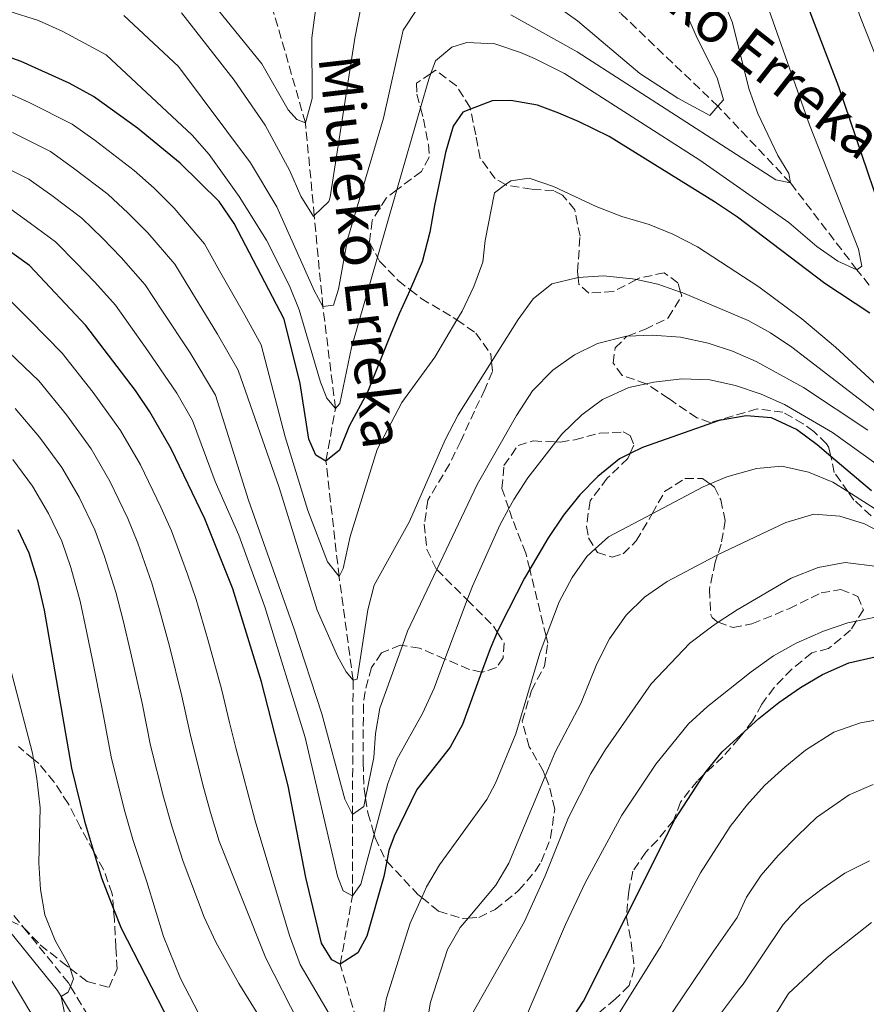
# Model space of a CAD drawing. Units: metres. Extents: x 626969 to 630372, y 4780513 to 4782889.
# Drawn here: x 629279 to 629444, y 4782412 to 4782604 of the extents above; entities that cross this region are included whole.
import ezdxf

# ---------------------------------------------------------------- set-up
doc = ezdxf.new("R2010")
doc.units = ezdxf.units.M
doc.header["$MEASUREMENT"] = 0
doc.linetypes.add('DGN Style 3', pattern=[2.435890702152634, 1.739921930109024, -0.6959687720436097])
for name, color, linetype, lineweight in [('Barranco lineal', 142, 'DGN Style 3', 13), ('Camino', 7, 'DGN Style 3', 0), ('Curva de nivel directora', 30, 'Continuous', 30), ('Curva de nivel intermedia', 30, 'Continuous', 0), ('Margen derecho', 7, 'Continuous', 0), ('Texto de arroyo-regatas y barrancos', 142, 'Continuous', 0), ('Zona arbolada', 92, 'DGN Style 3', 0)]:
    doc.layers.add(name, color=color, linetype=linetype, lineweight=lineweight)
doc.styles.add('Style-Arial', font='arial.ttf')

msp = doc.modelspace()

# ---------------------------------------------------------------- linework, layer by layer
at = {"layer": 'Barranco lineal', "color": 142, "linetype": 'DGN Style 3', "lineweight": 13}
for points in [[(629444.5700000003, 4782552.050000001, 446.5299999999989), (629442.1699999999, 4782555.039999999, 445), (629429.2199999997, 4782571.960000001, 440), (629415.1100000005, 4782586.869999999, 435), (629396.0899999999, 4782605.029999999, 430), (629370.4800000006, 4782631.029999999, 425), (629345.2300000006, 4782647.9, 420.4499999999971), (629342.75, 4782649.560000001, 420), (629321.9299999997, 4782665.66, 416.0800000000018), (629316.1799999997, 4782670.100000001, 415), (629298.7699999996, 4782678.33, 412.3899999999995)], [(629365.8799999999, 4782363.51, 502.0200000000041), (629362.0300000003, 4782370.33, 500), (629358.6500000004, 4782376.77, 495), (629356.3200000003, 4782383.449999999, 490), (629354.0499999998, 4782388.699999999, 485), (629348.7599999999, 4782395.189999999, 480), (629341.5899999999, 4782419.960000001, 475), (629343.9500000002, 4782433.25, 470), (629343.9699999997, 4782449.060000001, 465), (629344.0800000001, 4782475.220000001, 460), (629341.3600000005, 4782495.359999999, 455), (629338.7999999998, 4782517.84, 450), (629340.6600000003, 4782528.100000001, 445), (629338.2000000002, 4782547.91, 440), (629336.5199999996, 4782565.59, 435.0500000000029), (629334.8099999997, 4782583.67, 430), (629327.7400000002, 4782608.27, 425), (629316.3300000001, 4782635.77, 420), (629296.9299999997, 4782656.869999999, 415), (629285.1600000003, 4782668.680000001, 412.070000000007)]]:
    msp.add_polyline3d(points, dxfattribs=at)
at = {"layer": 'Camino', "color": 7, "linetype": 'DGN Style 3', "lineweight": 0}
msp.add_polyline3d([(629276.5000000005, 4782431.34, 507.3800000000047), (629279.9299999992, 4782427.12, 506.8999999999943), (629288.6599999998, 4782416.350000001, 505.6699999999983), (629289.089999999, 4782415.62, 505.5899999999967), (629292.4299999983, 4782410.040000001, 504.9600000000065)], dxfattribs=at)
at = {"layer": 'Curva de nivel directora', "color": 30, "linetype": 'Continuous', "lineweight": 30, "flags": 128}
for points, elevation in [([(629450.9000000004, 4782679.95), (629442.2399999991, 4782672.449999999), (629435.4199999997, 4782664.880000001), (629429.0800000007, 4782655.810000001), (629426.6100000007, 4782651.210000001), (629425.5199999999, 4782646.330000001), (629424.8200000003, 4782641.070000002), (629425.2800000008, 4782630.689999999), (629426.7899999997, 4782624.220000001), (629429.8000000003, 4782614.58), (629433.1799999999, 4782604.730000002), (629438.5800000001, 4782590.74), (629450.9699999997, 4782554.290000001)], 450), ([(629444.6899999988, 4782546.640000002), (629435.9299999992, 4782552.380000002), (629418.9399999996, 4782565.29), (629414.449999999, 4782568.250000002), (629393.91, 4782581.000000001), (629388.0999999985, 4782583.869999999), (629384.110000001, 4782585.51), (629380.0000000005, 4782587.09), (629374.759999999, 4782587.99), (629371.1499999993, 4782587.939999999), (629366.9200000003, 4782586.29), (629365.4599999984, 4782585.710000001), (629363.5699999996, 4782582.980000001), (629362.0599999987, 4782577.850000001), (629361.0399999995, 4782572.789999999), (629359.9599999998, 4782567.539999999), (629358.9999999988, 4782562.359999999), (629357.4999999988, 4782556.630000001), (629355.2799999993, 4782551.369999999), (629355.19, 4782551.160000001), (629353.0499999986, 4782546.470000003), (629350.8899999994, 4782541.330000001), (629348.9600000004, 4782536.430000001), (629346.9199999998, 4782531.240000002), (629343.2899999998, 4782524.630000002), (629341.4699999982, 4782519.980000001), (629338.7999999993, 4782517.84), (629336.8599999992, 4782519.02), (629335.5000000002, 4782522.130000001), (629333.8099999982, 4782532.940000001), (629330.6599999989, 4782545.420000002), (629320.9299999991, 4782564.070000002), (629317.9999999988, 4782568.359999999), (629310.4100000004, 4782575.779999999), (629302.1400000001, 4782582.61), (629293.5799999994, 4782588.770000001), (629288.8099999997, 4782591.380000002), (629279.489999999, 4782595.59), (629265.0400000006, 4782600.7)], 450), ([(629308.6699999992, 4782520.250000001), (629304.5299999996, 4782527.439999999), (629301.7400000001, 4782531.580000001), (629292.0599999995, 4782544.210000004), (629281.0899999993, 4782555.910000001), (629272.5499999986, 4782561.980000002)], 475), ([(629444.9999999995, 4782512.03), (629437.0899999992, 4782518.750000002), (629434.4099999992, 4782521.029999999), (629430.3700000002, 4782523.970000001), (629425.5099999988, 4782526.279999999), (629420.6299999994, 4782526.640000002), (629415.35, 4782525.740000002), (629400.4300000002, 4782520.510000001), (629398.0099999993, 4782519.320000002), (629395.9399999996, 4782518.300000002), (629391.7100000005, 4782514.869999999), (629388.2199999993, 4782511.300000002), (629385.0199999984, 4782507.32), (629381.9899999998, 4782502.810000001), (629378.4699999995, 4782496.830000001), (629377.4500000002, 4782495.09), (629372.7699999998, 4782485.95), (629372.1599999995, 4782484.550000001), (629370.7499999991, 4782481.310000002), (629369.1100000007, 4782476.79), (629365.4000000004, 4782466.62), (629363.0099999986, 4782462.220000002), (629356.5199999999, 4782453.940000001), (629352.0499999997, 4782444.900000001), (629351.0700000006, 4782442.090000002), (629350.6500000004, 4782440.010000001), (629350.0499999991, 4782437.02), (629346.7599999988, 4782425.439999999), (629344.9900000008, 4782422.170000002), (629341.589999999, 4782419.960000001), (629339.9500000004, 4782420.850000001), (629337.9299999999, 4782424.070000002), (629334.89, 4782436.850000001), (629331.459999999, 4782454.690000001), (629326.230000001, 4782474.930000001), (629320.699999999, 4782492.980000002), (629315.2400000006, 4782506.630000004), (629308.6699999992, 4782520.250000001)], 475), ([(629278.8099999994, 4782504.52), (629280.9799999997, 4782500.020000001), (629282.6099999992, 4782494.75), (629283.9700000006, 4782488.86), (629289.2999999991, 4782458.090000001), (629291.8200000003, 4782447.82), (629293.5599999994, 4782441.95), (629295.0799999993, 4782436.789999999), (629297.4399999996, 4782430.760000002), (629298.9299999982, 4782426.970000001), (629308.4099999999, 4782408.560000001)], 500.0000000000003), ([(629383.3399999999, 4782404.2), (629388.959999999, 4782412.75), (629397.2999999986, 4782429.359999999), (629406.7099999987, 4782448.090000001), (629412.5, 4782456.980000002), (629412.7900000005, 4782457.430000002), (629415.94, 4782461.310000001), (629420.2699999996, 4782465.260000002), (629423.0399999989, 4782467.78), (629426.9699999985, 4782470.869999999), (629431.1700000004, 4782473.830000001), (629435.489999999, 4782476.340000001), (629440.5599999982, 4782478.59), (629445.7300000006, 4782479.740000002)], 500.0000000000003)]:
    msp.add_lwpolyline(points, dxfattribs=dict(at, elevation=elevation))
at = {"layer": 'Curva de nivel intermedia', "color": 30, "linetype": 'Continuous', "lineweight": 0, "flags": 128}
for points, elevation in [([(629449.3400000003, 4782668.130000001), (629443.4200000014, 4782661.189999999), (629438.0400000014, 4782652.92), (629434.9900000005, 4782644.319999999), (629434.6100000005, 4782636.109999999), (629434.7500000012, 4782630.689999999), (629435.9600000004, 4782625.52), (629437.2500000001, 4782620.650000001), (629440.0399999997, 4782611.980000001), (629442.8800000006, 4782604.150000001), (629446.1700000007, 4782595.800000001)], 455.0000000000001), ([(629337.7700000012, 4782613), (629336.0600000012, 4782600.15), (629336.1300000006, 4782588.38), (629334.8099999997, 4782583.67), (629333.1199999999, 4782584.31), (629331.4700000002, 4782586.16), (629326.3099999991, 4782595.119999998), (629306.3800000004, 4782619.699999999)], 430.0000000000001), ([(629346.360000001, 4782610.13), (629344.440000001, 4782600.119999998), (629339.6300000009, 4782569.210000001), (629339.3400000003, 4782568.359999999), (629336.5199999996, 4782565.59), (629336.3699999999, 4782565.439999999), (629333.9100000011, 4782569.380000001), (629331.7499999997, 4782574.28), (629326.9400000017, 4782583.17), (629320.9100000013, 4782591.969999999), (629310.7000000009, 4782605.019999999)], 435), ([(629406.6900000008, 4782610.019999999), (629411.1499999999, 4782600), (629414.9699999999, 4782592.409999999), (629416.2199999993, 4782588.149999999), (629415.1100000007, 4782586.869999998), (629413.5500000005, 4782585.060000001), (629407.3099999999, 4782588.42), (629399.9100000014, 4782593.239999998), (629387.77, 4782603.46), (629381.7599999995, 4782607.84)], 435), ([(629415.75, 4782608.489999999), (629417.9000000001, 4782603.289999999), (629421.1900000004, 4782590.149999999), (629422.8500000011, 4782585.439999998), (629426.7500000015, 4782577.279999999), (629428.9000000019, 4782573.819999999), (629429.2200000014, 4782571.96), (629426.3899999994, 4782572.59), (629387.7200000008, 4782597.45), (629374.7600000012, 4782604.640000001)], 440.0000000000001), ([(629424.6600000015, 4782606.569999999), (629432.9299999997, 4782583.25), (629442.4900000016, 4782559.080000001), (629443.1300000009, 4782555.779999999), (629442.1699999998, 4782555.039999999), (629438.4200000013, 4782556.74), (629434.3300000011, 4782559.619999999), (629428.8900000006, 4782564.269999999), (629411.6100000005, 4782576.399999999), (629385.2400000021, 4782593.23), (629379.3700000001, 4782596.17), (629376.6500000021, 4782597.340000001), (629371.7000000012, 4782599.029999998), (629366.2200000006, 4782599.260000001), (629363.2900000003, 4782598.390000001), (629360.1299999997, 4782595.7), (629359.2300000011, 4782593.25), (629358.810000001, 4782592.13), (629357.2100000005, 4782586.560000001), (629352.6100000006, 4782570.609999999), (629348.8300000009, 4782557.489999999), (629343.7700000004, 4782539.930000001), (629341.4900000005, 4782529.069999999), (629340.6600000013, 4782528.099999999), (629338.9500000014, 4782530.07), (629337.7100000009, 4782533.180000001), (629333.5700000012, 4782547.270000001), (629331.7200000006, 4782551.91), (629327.2100000001, 4782560.829999999), (629321.9000000014, 4782569.34), (629316.0499999997, 4782577.489999999), (629312.7900000007, 4782581.249999999), (629296.0500000016, 4782596.9), (629287.5900000014, 4782601.429999999), (629282.8500000006, 4782603.55), (629277.0700000004, 4782605.390000001)], 445), ([(629356.6400000006, 4782605.87), (629353.850000001, 4782601.67), (629350.0300000012, 4782584.56), (629343.0300000005, 4782560.960000001), (629341.2200000001, 4782551.309999999), (629340.3000000014, 4782548.17), (629338.2000000003, 4782547.909999999), (629336.5399999997, 4782551.019999999), (629329.2500000007, 4782567.289999999), (629324.0899999996, 4782575.859999998), (629310.1100000008, 4782594.609999999), (629299.4900000015, 4782604.5)], 440.0000000000001), ([(629309.2600000014, 4782567.060000001), (629305.37, 4782570.930000001), (629301.4600000007, 4782574.350000001), (629293.860000001, 4782580.189999999), (629289.3700000006, 4782583.410000001), (629281.0199999999, 4782587.590000001), (629276.1600000006, 4782589.819999999)], 455.0000000000001), ([(629321.7400000005, 4782535.56), (629317.7000000015, 4782542.539999999), (629312.4900000013, 4782551.039999999), (629309.3799999999, 4782556.119999999), (629304.1100000016, 4782562.259999999), (629300.3299999996, 4782566.07), (629296.3700000012, 4782569.74), (629289.6499999999, 4782574.84), (629285.1700000007, 4782578.050000001), (629277.7800000012, 4782581.739999998)], 460), ([(629342.4900000019, 4782452.050000002), (629337.9700000001, 4782468.659999998), (629332.6000000013, 4782485.140000001), (629323.7499999999, 4782510.230000001), (629317.2800000013, 4782530.640000001), (629312.3799999995, 4782538.890000001), (629306.8800000009, 4782547.199999998), (629303.610000001, 4782552.149999999), (629298.9500000007, 4782557.46), (629295.3000000005, 4782561.220000001), (629291.2800000017, 4782565.130000002), (629285.4400000012, 4782569.499999999), (629280.9599999996, 4782572.689999999), (629274.5400000003, 4782575.890000001)], 465.0000000000001), ([(629456.8200000013, 4782522.71), (629438.0000000012, 4782539.99), (629431.4100000019, 4782545.509999999), (629423.0400000011, 4782551.73), (629411.1000000008, 4782559.529999998), (629406.3200000019, 4782562), (629401.6900000006, 4782563.88), (629396.4300000013, 4782565.410000001), (629391.390000001, 4782567.359999999), (629383.1100000018, 4782571.229999999), (629378.3900000011, 4782572.900000001), (629374.7900000003, 4782572.390000002), (629373.7799999999, 4782571.619999998), (629371.6299999997, 4782570.009999999), (629369.8200000015, 4782560.779999999), (629369.3299999997, 4782556.510000001), (629367.5800000018, 4782551.820000002), (629365.2999999997, 4782547.039999997), (629364.2699999993, 4782545.31), (629359.9800000022, 4782538.09), (629353.5899999996, 4782529.25), (629348.7700000005, 4782520.079999999), (629343.490000001, 4782503.149999999), (629342.1800000012, 4782496.939999999), (629341.360000001, 4782495.359999998), (629339.1000000011, 4782498.220000002), (629335.2499999999, 4782508.219999999), (629330.8399999999, 4782522.560000001), (629326.2000000018, 4782540.470000001), (629323.0200000012, 4782546.199999999), (629318.1100000006, 4782554.880000001), (629315.1600000003, 4782560.100000001), (629309.2600000014, 4782567.060000001)], 455.0000000000001), ([(629375.3500000013, 4782510.390000001), (629374.3900000001, 4782508.619999999), (629372.6199999999, 4782505.359999998), (629367.3000000002, 4782493.480000001), (629366.300000001, 4782490.829999999), (629361.9700000016, 4782479.339999998), (629359.8400000014, 4782473.679999999), (629357.6100000007, 4782468.720000002), (629352.5999999995, 4782459.820000002), (629350.8499999992, 4782455.130000002), (629348.1900000017, 4782445.189999999), (629345.61, 4782435.550000002), (629343.9500000015, 4782433.249999999), (629342.140000001, 4782434.25), (629341.0200000012, 4782437.119999998), (629334.7500000015, 4782464.060000001), (629326.9000000015, 4782489.48), (629321.8299999998, 4782503.430000001), (629317.240000001, 4782513.859999998), (629312.8100000009, 4782525.720000001), (629309.7500000009, 4782531.029999999), (629304.1600000008, 4782539.3), (629297.8300000008, 4782548.180000001), (629293.8000000007, 4782552.659999999), (629290.2600000004, 4782556.359999998), (629286.1900000023, 4782560.520000001), (629281.23, 4782564.15), (629276.7599999997, 4782567.34)], 470), ([(629451.9100000008, 4782522.75), (629429.5099999999, 4782539.99), (629425.3600000013, 4782542.779999999), (629420.9600000002, 4782545.17), (629408.28, 4782550.560000001), (629407.8399999996, 4782550.71), (629403.3800000005, 4782552.25), (629399.2300000021, 4782553.140000001), (629398.500000001, 4782553.300000001), (629392.8400000016, 4782553.869999998), (629387.8700000006, 4782553.529999998), (629387.6100000013, 4782553.509999999), (629382.7600000009, 4782552.319999999), (629379.1100000008, 4782549.439999999), (629376.2200000008, 4782545.359999999), (629371.0199999996, 4782537.140000001), (629364.5100000007, 4782526.840000001), (629362.0200000008, 4782522.010000001), (629355.0900000016, 4782506.09), (629348.1900000017, 4782493.730000001), (629346.9600000001, 4782488.890000001), (629344.8600000012, 4782475.409999999), (629344.0800000011, 4782475.220000002), (629342.74, 4782476.830000001), (629341.0200000012, 4782479.869999998), (629337.1200000008, 4782488.850000001), (629329.6700000009, 4782512.720000001), (629321.7400000005, 4782535.56)], 460), ([(629341.8300000003, 4782406.239999999), (629333.7800000014, 4782419.939999999), (629331.6800000003, 4782425.550000001), (629325.0000000016, 4782447.829999999), (629322.5300000017, 4782457.179999999), (629321.2900000013, 4782462.029999999), (629320.0199999993, 4782466.980000001), (629318.5000000016, 4782473.529999999), (629315.8100000005, 4782483.149999999), (629313.5599999997, 4782490.930000001), (629311.8699999999, 4782495.87), (629308.7100000017, 4782504.25), (629306.6500000008, 4782508.91), (629302.7000000011, 4782517.100000001), (629298.8099999997, 4782523.820000002), (629293.480000001, 4782531.190000001), (629287.4700000007, 4782538.83), (629281.190000002, 4782545.249999999), (629277.0700000004, 4782549.349999999)], 480.0000000000001), ([(629444.2599999997, 4782523.869999997), (629431.7600000005, 4782532.149999999), (629422.5700000017, 4782537.21), (629417.9200000003, 4782539.199999999), (629413.1799999995, 4782540.789999999), (629407.8399999996, 4782541.970000001), (629402.3000000009, 4782542.319999999), (629397.4900000007, 4782542.17), (629397.3000000007, 4782542.16), (629391.6700000004, 4782540.75), (629387.2100000011, 4782538.499999999), (629382.9800000022, 4782535.539999997), (629379.0300000004, 4782531.489999999), (629375.9000000011, 4782526.730000001), (629368.2400000012, 4782513.289999999), (629360.38, 4782496.739999999), (629354.6800000003, 4782484.740000002), (629353.6800000012, 4782481.989999999), (629349.26, 4782469.759999999), (629348.4700000011, 4782464.84), (629348.1100000012, 4782460.179999999), (629346.5100000007, 4782452.289999999), (629346.1799999999, 4782450.65), (629343.9699999995, 4782449.060000001), (629342.4900000019, 4782452.050000002)], 465.0000000000001), ([(629339.9700000007, 4782396.009999999), (629327.1299999994, 4782421.15), (629317.99, 4782443.88), (629316.3400000003, 4782449.449999999), (629314.8600000006, 4782454.84), (629312.3400000016, 4782464.759999998), (629310.7700000004, 4782472.140000002), (629308.3300000017, 4782481.810000001), (629306.4299999995, 4782488.880000001), (629304.8899999994, 4782494.12), (629302.1900000017, 4782501.88), (629300.2300000014, 4782506.689999999), (629296.730000001, 4782513.960000002), (629293.0899999999, 4782520.2), (629288.2700000008, 4782526.829999999), (629282.890000001, 4782533.45), (629277.1500000008, 4782538.989999998)], 485), ([(629460.3799999999, 4782506.920000001), (629437.42, 4782523.419999998), (629428.0600000013, 4782528.859999998), (629423.4900000005, 4782530.890000001), (629418.5300000005, 4782532.529999999), (629413.5000000015, 4782533.680000001), (629408.0900000001, 4782533.859999999), (629402.6200000005, 4782533.189999999), (629401.1600000008, 4782532.88), (629397.7300000021, 4782532.149999999), (629392.6400000004, 4782529.84), (629388.5999999992, 4782526.840000001), (629384.700000001, 4782523.05), (629383.540000001, 4782521.560000001), (629378.1200000007, 4782514.560000001), (629375.3500000013, 4782510.390000001)], 470), ([(629335.8500000011, 4782393.640000001), (629321.8700000001, 4782416.21), (629317.3799999997, 4782424.230000001), (629315.0999999997, 4782429.119999998), (629310.9800000003, 4782439.930000001), (629308.7800000008, 4782446.83), (629307.1800000005, 4782452.500000001), (629304.6600000014, 4782462.539999999), (629303.040000001, 4782470.739999999), (629300.8500000006, 4782480.470000001), (629299.3000000014, 4782486.819999999), (629297.9200000003, 4782492.369999999), (629295.6600000004, 4782499.5), (629293.8200000008, 4782504.470000001), (629290.7499999997, 4782510.81), (629287.3800000013, 4782516.579999999), (629283.0600000008, 4782522.48), (629278.2999999997, 4782528.07)], 490.0000000000001), ([(629317.5600000008, 4782403.600000001), (629310.4800000018, 4782417.199999998), (629307.1900000017, 4782425.369999997), (629303.9599999996, 4782435.980000001), (629301.2200000016, 4782444.21), (629299.5000000005, 4782450.16), (629296.9800000014, 4782460.310000001), (629295.3200000006, 4782469.340000001), (629293.3700000015, 4782479.130000001), (629292.1700000013, 4782484.77), (629290.9500000009, 4782490.609999998), (629289.1400000004, 4782497.130000001), (629287.4000000014, 4782502.24), (629284.7800000019, 4782507.67), (629281.6600000014, 4782512.96), (629277.8500000006, 4782518.119999999)], 495), ([(629447.8899999997, 4782507.16), (629440.4199999997, 4782511.9), (629437.4700000014, 4782513.77), (629432.7500000007, 4782515.699999998), (629427.5700000018, 4782516.850000001), (629422.5899999996, 4782516.390000001), (629416.8200000006, 4782514.789999999), (629413.5800000018, 4782513.4)], 480.0000000000001), ([(629413.5800000018, 4782513.4), (629412.2100000017, 4782512.810000001), (629402.320000001, 4782507.59), (629393.8000000005, 4782503.09), (629391.2000000009, 4782500.77), (629389.5800000004, 4782499.31), (629386.7000000017, 4782495.220000001), (629384.1700000013, 4782490.460000001), (629381.65, 4782483.779999999), (629380.4200000007, 4782480.499999999), (629375.7900000017, 4782464.800000001), (629371.8300000009, 4782455.16), (629370.1100000021, 4782451.989999998), (629360.9299999999, 4782439.310000001), (629358.3900000007, 4782434.999999999), (629357.4500000019, 4782432.920000001), (629355.2000000011, 4782427.980000001), (629350.5900000001, 4782413.380000001), (629349.630000001, 4782408.199999999)], 480.0000000000001), ([(629454.0000000006, 4782500.17), (629443.6100000015, 4782505.66), (629438.8300000004, 4782507.100000001), (629433.7800000012, 4782507.509999999), (629428.3300000017, 4782505.91), (629415.0500000003, 4782499.59), (629414.5800000011, 4782499.369999998), (629405.2500000013, 4782494.390000001), (629400.780000001, 4782491.390000001), (629397.2400000005, 4782487.850000001), (629394.0000000016, 4782483.259999999), (629391.5400000007, 4782478.399999999), (629388.3900000014, 4782470.670000001), (629383.4500000017, 4782461.220000001), (629381.4900000015, 4782456.570000002), (629374.3800000012, 4782439.640000001), (629371.8399999999, 4782435.33), (629366.4599999997, 4782428.92), (629364.9600000001, 4782427.140000001), (629362.4600000011, 4782422.8), (629359.1500000008, 4782412.599999998), (629355.6400000014, 4782391.720000001)], 485), ([(629288.0000000005, 4782410.17), (629287.2600000006, 4782413.699999998), (629288.6399999997, 4782414.5), (629289.0900000011, 4782415.619999998), (629289.6900000002, 4782417.100000001), (629288.9900000006, 4782419.160000001), (629288.7600000004, 4782419.849999999), (629286.1100000017, 4782424.569999999), (629284.070000001, 4782429.599999999), (629283.2400000017, 4782434.529999999), (629282.9199999998, 4782439.7), (629283.1700000003, 4782450.410000001), (629282.550000001, 4782456.109999998), (629281.8600000005, 4782459.880000001), (629281.6500000004, 4782461.029999998), (629277.8300000003, 4782475.659999999), (629274.5300000012, 4782488.319999999), (629272.9700000011, 4782493.230000001), (629270.7500000015, 4782497.899999999), (629267.8100000002, 4782502.49), (629267.7499999997, 4782502.56), (629264.5700000012, 4782506.300000002)], 505.0000000000001), ([(629446.1500000006, 4782497.32), (629439.8800000009, 4782498.09), (629434.5999999992, 4782497.119999999), (629429.3300000009, 4782495.069999999), (629418.8300000001, 4782488.930000001), (629415.1399999999, 4782486.48), (629413.8600000013, 4782485.630000001), (629409.63, 4782482.45), (629402.0800000018, 4782474.48), (629393.2500000006, 4782461.73), (629390.3600000006, 4782457.060000001), (629386.030000001, 4782448.490000002), (629381.4700000011, 4782437.130000002), (629377.4299999999, 4782428.300000001), (629367.1700000005, 4782410.17)], 490.0000000000001), ([(629445.7700000008, 4782487.45), (629442.0400000003, 4782486.699999999), (629440.3700000005, 4782486.369999998), (629435.640000001, 4782484.75), (629430.3099999999, 4782482.4), (629425.9500000014, 4782479.96), (629421.5999999995, 4782476.830000001), (629413.07, 4782470.109999999), (629409.3700000007, 4782466.739999998), (629403.0000000005, 4782458.909999999), (629396.4200000003, 4782448.980000001), (629389.2899999998, 4782435.779999999), (629385.4200000007, 4782427.67), (629374.4200000014, 4782401.859999998)], 495), ([(629449.85, 4782468.16), (629442.8800000006, 4782466.929999999), (629437.6700000004, 4782465.13), (629432.1200000005, 4782461.630000002), (629428.1300000006, 4782458.279999998), (629424.140000001, 4782454.74), (629420.7000000009, 4782450.909999999), (629417.5000000001, 4782446.779999998), (629411.7300000011, 4782437.750000001), (629404.0199999998, 4782423.470000001), (629395.1300000004, 4782409.239999998)], 505.0000000000001), ([(629445.3300000003, 4782454.939999999), (629440.6600000011, 4782452.9), (629434.2800000019, 4782448.490000002), (629430.6500000019, 4782445.02), (629426.8400000009, 4782441.13), (629423.5199999994, 4782437.300000002), (629420.6800000007, 4782432.989999999), (629418.8600000013, 4782429.050000002), (629414.2800000014, 4782422.59), (629404.5000000002, 4782408.029999999)], 510), ([(629444.5999999995, 4782440.09), (629439.8099999995, 4782437.679999999), (629435.4000000017, 4782434.619999999), (629431.2900000013, 4782431.51), (629427.7800000019, 4782427.679999999), (629420.0400000014, 4782416.099999999), (629419.1200000006, 4782414.999999999), (629412.69, 4782406.409999999)], 515.0000000000001), ([(629445.0300000008, 4782428.100000001), (629436.3899999997, 4782421.3), (629428.8300000002, 4782414.239999998), (629426.1600000014, 4782409.970000001)], 520), ([(629281.5600000009, 4782410.159999999), (629274.6699999998, 4782421.57)], 510)]:
    msp.add_lwpolyline(points, dxfattribs=dict(at, elevation=elevation))
at = {"layer": 'Margen derecho', "color": 7, "linetype": 'Continuous', "lineweight": 0}
msp.add_polyline3d([(629276.1200000005, 4782427.76, 507.1399999999995), (629286.5599999987, 4782414.880000004, 505.6699999999983), (629287.2600000006, 4782413.7, 505.5399999999936), (629290.3200000006, 4782408.580000003, 504.9600000000065)], dxfattribs=at)
at = {"layer": 'Zona arbolada', "color": 92, "linetype": 'DGN Style 3', "lineweight": 0}
for points in [[(629405.4800000006, 4782530.039999999, 474.570000000007), (629401.2400000002, 4782532.850000001, 474.2799999999989), (629401.1600000003, 4782532.880000001, 474.2599999999948), (629396.4800000006, 4782534.52, 473.1000000000058), (629394.7300000006, 4782536.91, 471.4900000000052), (629395.0700000003, 4782539.850000001, 470.0200000000041), (629397.3700000001, 4782542.130000001, 468.5500000000029), (629397.4900000002, 4782542.17, 468.5099999999948), (629400.8899999997, 4782543.449999999, 467.2299999999959), (629405.4500000002, 4782545.680000001, 465.4700000000012), (629408.0499999998, 4782550, 465.6000000000058), (629407.8399999999, 4782550.710000001, 465.6100000000006), (629407.3200000003, 4782552.550000001, 465.6100000000006), (629404.6699999999, 4782554.470000001, 465.320000000007), (629399.7999999998, 4782553.439999999, 464.7799999999989), (629399.2300000006, 4782553.140000001, 464.7100000000065), (629394.7100000001, 4782550.82, 464.1399999999995), (629389.9900000002, 4782550.529999999, 462.5299999999989), (629388, 4782552.24, 461.6499999999942), (629387.8700000001, 4782553.529999999, 461.5), (629387.75, 4782554.720000001, 461.3500000000058), (629388.2699999996, 4782561.57, 459.4499999999971), (629387.2300000006, 4782566.75, 457.9799999999959), (629384.8700000001, 4782569.58, 456.5099999999948), (629383.1299999999, 4782570.460000001, 456.3600000000006), (629378.8399999999, 4782570.710000001, 456.3600000000006), (629373.9699999997, 4782571.51, 455.5800000000018), (629373.7800000003, 4782571.619999999, 455.5200000000041), (629371.75, 4782572.800000001, 454.8899999999995), (629368.8399999999, 4782576.74, 453.7799999999989), (629367.9600000001, 4782581.33, 453.570000000007), (629366.9199999999, 4782586.289999999, 452.6199999999953), (629366.8499999996, 4782586.66, 452.5399999999936), (629364.1900000004, 4782590.869999999, 452.3999999999942), (629360.1399999997, 4782593.869999999, 452.1000000000058), (629359.2300000006, 4782593.25, 452.1399999999995), (629356.4100000003, 4782591.34, 452.25), (629356.5099999999, 4782589.24, 452.25), (629357.2100000001, 4782586.560000001, 452.3300000000018), (629357.7699999996, 4782584.369999999, 452.3999999999942), (629358.7400000002, 4782579.430000001, 452.3999999999942), (629358.9199999999, 4782576.939999999, 452.3999999999942), (629357.3700000001, 4782574.210000001, 452.3999999999942), (629352.6100000005, 4782570.609999999, 452.2899999999936), (629350.5099999999, 4782569.02, 452.25), (629347.7800000003, 4782564.630000001, 453.429999999993), (629347.2800000003, 4782560.359999999, 456.070000000007), (629348.8300000001, 4782557.49, 457), (629349.2300000006, 4782556.75, 457.2400000000052), (629352.8799999999, 4782552.960000001, 458.1199999999953), (629355.1900000004, 4782551.16, 458.6499999999942), (629357.3600000005, 4782549.480000001, 459.1499999999942), (629363.5700000003, 4782545.789999999, 461.5), (629364.2699999996, 4782545.310000001, 461.8800000000047), (629367.9699999997, 4782542.76, 463.8500000000058), (629370.8700000001, 4782538.66, 465.6100000000006), (629371.0199999996, 4782537.140000001, 465.8099999999977), (629371.2100000001, 4782535.279999999, 466.0500000000029), (629369.75, 4782531.800000001, 466.0500000000029), (629367.6900000004, 4782527.57, 466.1999999999971), (629365.0599999997, 4782521.75, 467.2299999999959), (629362.8600000005, 4782517.26, 467.6300000000047), (629358.6500000004, 4782510.24, 468.2599999999948), (629357.9500000002, 4782505.57, 471.0500000000029), (629358.4400000004, 4782500.65, 471.7700000000041), (629360.3099999997, 4782496.800000001, 472.070000000007), (629360.3799999999, 4782496.74, 472.0899999999965), (629366.2999999998, 4782490.83, 473.5), (629371.4199999999, 4782485.730000001, 474.7200000000012), (629372.1600000003, 4782484.550000001, 475.1399999999995), (629373.4900000002, 4782482.449999999, 475.8899999999995), (629373.2999999998, 4782479.59, 475.75), (629371.9699999997, 4782477.689999999, 475.6000000000058), (629369.2699999996, 4782476.76, 474.570000000007), (629369.1100000005, 4782476.789999999, 474.5099999999948), (629366.7100000001, 4782477.33, 473.6900000000023), (629361.9699999997, 4782479.34, 473.0399999999936), (629357.04, 4782481.430000001, 472.3699999999953), (629353.6799999997, 4782481.99, 472.2400000000052), (629353.2699999996, 4782482.060000001, 472.2200000000012), (629349.5999999996, 4782480.51, 472.6600000000035), (629347.6799999997, 4782477.710000001, 473.3999999999942), (629346.4100000003, 4782473.039999999, 474.75), (629346.1100000005, 4782470.470000001, 475.3000000000029), (629346.0199999996, 4782459.189999999, 476.0399999999936), (629346.2300000006, 4782454.08, 478.5399999999936), (629346.5099999999, 4782452.289999999, 479.0800000000018), (629346.9600000001, 4782449.41, 479.9600000000065), (629348.1900000004, 4782445.189999999, 481.2700000000041), (629348.3700000001, 4782444.560000001, 481.4700000000012), (629350.4100000003, 4782440.27, 483.0099999999948), (629350.6500000004, 4782440.01, 483.1100000000006), (629356.7000000002, 4782433.529999999, 485.7299999999959), (629357.4500000002, 4782432.92, 486.1399999999995), (629360.7199999997, 4782430.27, 487.929999999993), (629365.4900000002, 4782428.850000001, 489.2799999999989), (629366.4600000001, 4782428.92, 489.5500000000029), (629368.5599999997, 4782429.08, 490.1399999999995), (629371.7699999996, 4782430.619999999, 491.75), (629376.3099999997, 4782434.279999999, 492.3399999999965), (629379.5499999998, 4782438.09, 492.3399999999965)], [(629444.9299999997, 4782507.199999999, 487.4900000000052), (629441.5899999999, 4782510.27, 485.3899999999995), (629440.4199999999, 4782511.9, 484.9600000000065), (629437.7599999999, 4782515.609999999, 483.9700000000012), (629437.0899999999, 4782518.75, 483.75), (629436.7100000001, 4782520.51, 483.6300000000047), (629436.2699999996, 4782521.230000001, 483.5299999999989), (629433.7599999999, 4782523.609999999, 482.3500000000058), (629431.7100000001, 4782525.09, 480.7400000000052), (629427.7599999999, 4782527.34, 478.7400000000052), (629422.7300000006, 4782527.99, 477.3600000000006), (629413.5899999999, 4782525.33, 476.0399999999936), (629411.0199999996, 4782526.27, 475.4499999999971), (629405.4800000006, 4782530.039999999, 474.570000000007)], [(629379.5499999998, 4782438.09, 492.3399999999965), (629380.6799999997, 4782439.9, 492.3399999999965), (629382.54, 4782444.539999999, 492.3399999999965), (629383.3399999999, 4782450.16, 491.8999999999942), (629382.2100000001, 4782454.850000001, 490.6300000000047), (629381.4900000002, 4782456.57, 490.1300000000047), (629381.0800000001, 4782457.57, 489.8399999999965), (629378.3899999997, 4782462.279999999, 488.3699999999953), (629376.9800000006, 4782467.220000001, 486.6100000000006), (629378.79, 4782473.189999999, 485), (629381.3600000005, 4782477.949999999, 485.5800000000018), (629381.9900000002, 4782482.4, 485.2899999999936), (629381.6500000004, 4782483.779999999, 485.0299999999989), (629378.4699999997, 4782496.83, 482.6300000000047), (629377.7199999997, 4782499.939999999, 482.0599999999977), (629375.0800000001, 4782506.600000001, 478.679999999993), (629374.3899999997, 4782508.619999999, 478.179999999993), (629373.0599999997, 4782512.52, 477.2100000000065), (629373.4600000001, 4782516.960000001, 475.75), (629376.1900000004, 4782520.9, 475.75), (629379.1200000001, 4782521.76, 476.3300000000018), (629383.54, 4782521.560000001, 479.25), (629384.4600000001, 4782521.52, 479.8600000000006), (629387.2300000006, 4782522.01, 480.7400000000052), (629392.1100000005, 4782523.27, 480.8800000000047), (629396.6900000004, 4782523.52, 482.8500000000058), (629398.0499999998, 4782522.810000001, 483.6699999999983), (629398.75, 4782520.939999999, 485.1399999999995), (629398.0099999999, 4782519.32, 485.9799999999959), (629397.5800000001, 4782518.369999999, 486.4600000000065), (629393.5599999997, 4782514.49, 487.1999999999971), (629390.2300000006, 4782510.09, 487.6399999999995), (629389.5, 4782505.119999999, 488.0399999999936), (629389.9400000004, 4782502.939999999, 488.2299999999959), (629391.2000000002, 4782500.77, 488.6600000000035), (629391.6299999999, 4782500.029999999, 488.8099999999977), (629394.5, 4782499.16, 489.1100000000006), (629396.6699999999, 4782499.789999999, 489.3999999999942), (629399.1900000004, 4782502.300000001, 489.25), (629401.7400000002, 4782506.550000001, 489.9799999999959), (629402.3200000003, 4782507.59, 489.9499999999971), (629404.7199999997, 4782511.91, 489.8399999999965), (629408.6799999997, 4782514.439999999, 489.6900000000023), (629412.1299999999, 4782514.480000001, 490.8699999999953), (629413.5800000001, 4782513.4, 491.429999999993), (629414.4100000003, 4782512.779999999, 491.75), (629415.6399999997, 4782510.310000001, 492.3399999999965), (629416.5199999996, 4782506.26, 492.7799999999989), (629415.75, 4782501.699999999, 494.679999999993), (629415.0499999998, 4782499.59, 495.3000000000029), (629414.5800000001, 4782498.199999999, 495.7200000000012), (629413.4400000004, 4782492.92, 496.0099999999948), (629413.7300000006, 4782487.939999999, 496.2799999999989), (629413.9600000001, 4782487.439999999, 496.3000000000029), (629414.9500000002, 4782486.550000001, 496.1600000000035), (629415.1399999997, 4782486.480000001, 496.179999999993), (629418.04, 4782485.449999999, 496.6000000000058), (629421.7199999997, 4782486.17, 498.5099999999948), (629428.9000000004, 4782489.119999999, 498.6499999999942), (629435.1799999997, 4782492.199999999, 499.3899999999995), (629439.0099999999, 4782492.84, 499.0899999999965), (629442.3300000001, 4782491.529999999, 500.8500000000058), (629443.4100000003, 4782488.91, 501.3000000000029), (629442.04, 4782486.699999999, 501.679999999993), (629440.9400000004, 4782484.949999999, 501.9900000000052), (629436.6600000003, 4782481.390000001, 502.6199999999953), (629433.3600000005, 4782480.52, 502.6199999999953), (629429.4800000006, 4782477.359999999, 503.0899999999965), (629426.0199999996, 4782473.779999999, 503.6699999999983), (629423.6299999999, 4782470.560000001, 503.9400000000023), (629421.8600000005, 4782467.300000001, 503.9400000000023), (629420.2699999996, 4782465.26, 503.8500000000058), (629419.2000000002, 4782463.890000001, 503.7899999999936), (629416.0800000001, 4782460.32, 503.3500000000058), (629412.5, 4782456.980000001, 503.0299999999989), (629411.0999999996, 4782455.67, 502.9100000000035), (629407.8399999999, 4782451.5, 503.0599999999977), (629406.4500000002, 4782447.949999999, 503.5), (629403.3200000003, 4782444.07, 503.070000000007), (629401.04, 4782441.789999999, 502.7599999999948), (629398.54, 4782438.039999999, 505.0399999999936), (629397.7400000002, 4782434.16, 504.9700000000012), (629397.2999999998, 4782429.359999999, 504.4100000000035), (629397.2800000003, 4782429.119999999, 504.3800000000047), (629398.2400000002, 4782424.17, 505.1100000000006), (629398.8200000003, 4782419.140000001, 506.429999999993), (629397.8099999997, 4782415.82, 506.5800000000018), (629395.1299999999, 4782413.15, 505.4100000000035), (629391.3200000003, 4782410.01, 506.2599999999948)], [(629277.3300000001, 4782428.430000001, 506.9900000000052), (629279.75, 4782427.310000001, 506.2799999999989), (629279.9299999997, 4782427.119999999, 506.2400000000052), (629283.1799999997, 4782423.730000001, 505.570000000007), (629287.2800000003, 4782420.480000001, 505.9700000000012), (629288.9900000002, 4782419.16, 505.929999999993), (629292.3499999996, 4782416.58, 505.8500000000058), (629296.5899999999, 4782415.470000001, 505.7100000000065), (629298.1399999997, 4782419.060000001, 505.570000000007), (629297.9299999997, 4782423.210000001, 505.8500000000058), (629297.6299999999, 4782428.59, 507.8399999999965), (629297.4400000004, 4782430.76, 508.1399999999995), (629297.1900000004, 4782433.680000001, 508.5500000000029), (629295.5199999996, 4782438.390000001, 508.5599999999977), (629293.5599999997, 4782441.949999999, 508.25), (629291.0300000003, 4782446.539999999, 507.8399999999965), (629288.6399999997, 4782451.230000001, 507.8399999999965), (629285.8799999999, 4782455.41, 507.9100000000035), (629282.9199999999, 4782459.01, 507.9799999999959), (629281.8600000005, 4782459.880000001, 507.9799999999959), (629278.9400000004, 4782462.300000001, 507.9799999999959)], [(629277.3300000001, 4782428.430000001, 506.9900000000052), (629279.75, 4782427.310000001, 506.2799999999989), (629279.9299999997, 4782427.119999999, 506.2400000000052), (629283.1799999997, 4782423.730000001, 505.570000000007), (629287.2800000003, 4782420.480000001, 505.9700000000012), (629288.9900000002, 4782419.16, 505.929999999993), (629292.3499999996, 4782416.58, 505.8500000000058), (629296.5899999999, 4782415.470000001, 505.7100000000065), (629298.1399999997, 4782419.060000001, 505.570000000007), (629297.9299999997, 4782423.210000001, 505.8500000000058), (629297.6299999999, 4782428.59, 507.8399999999965), (629297.4400000004, 4782430.76, 508.1399999999995), (629297.1900000004, 4782433.680000001, 508.5500000000029), (629295.5199999996, 4782438.390000001, 508.5599999999977), (629293.5599999997, 4782441.949999999, 508.25), (629291.0300000003, 4782446.539999999, 507.8399999999965), (629288.6399999997, 4782451.230000001, 507.8399999999965), (629285.8799999999, 4782455.41, 507.9100000000035), (629282.9199999999, 4782459.01, 507.9799999999959), (629281.8600000005, 4782459.880000001, 507.9799999999959), (629278.9400000004, 4782462.300000001, 507.9799999999959)]]:
    msp.add_polyline3d(points, dxfattribs=at)

# ---------------------------------------------------------------- texts
at = {"layer": 'Texto de arroyo-regatas y barrancos', "color": 142, "linetype": 'Continuous', "lineweight": 0, "style": 'Style-Arial'}
for s, rotation, p in [('Elarreko Erreka', 321.94, (629381.0899999995, 4782624.390000001, 427.5099999999948)), ('Miureko Erreka', 276.56, (629337.3099999991, 4782596.359999998, 430.7299999999959))]:
    msp.add_text(s, height=8, rotation=rotation, dxfattribs=at).set_placement(p)

doc.saveas('drawing.dxf')
